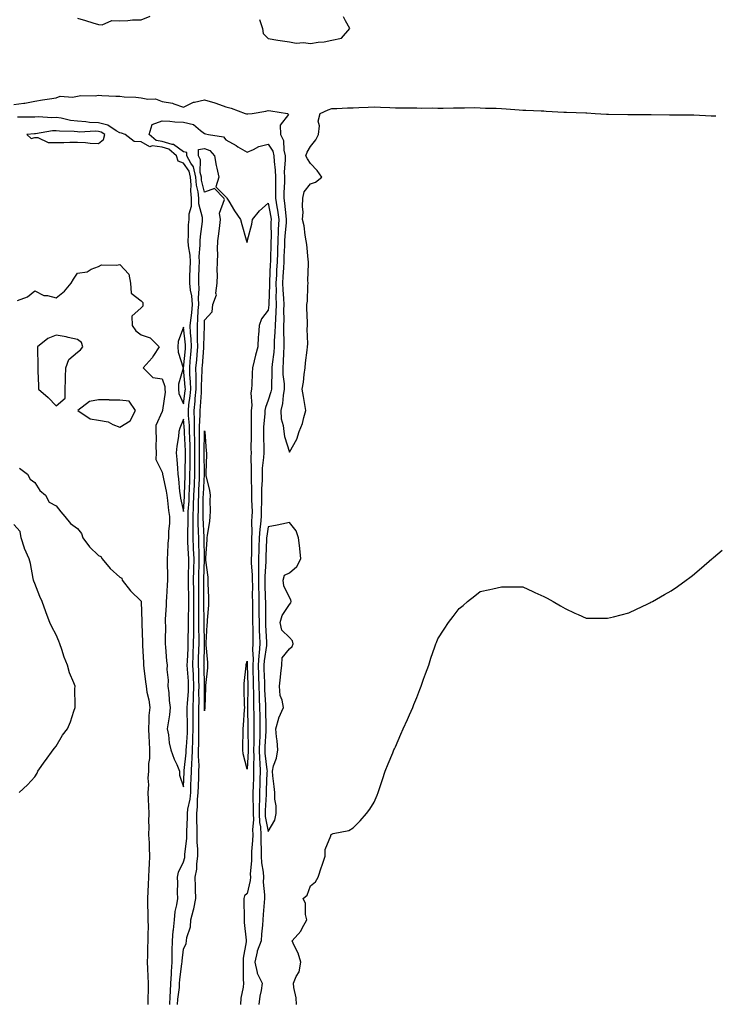
# Model space of a CAD drawing. Units: inches. Extents: x 1000163 to 1002803, y 7350698 to 7353338.
# Drawn here: x 1001491 to 1001819, y 7351332 to 7351796 of the extents above; entities that cross this region are included whole.
import ezdxf

# ---------------------------------------------------------------- set-up
doc = ezdxf.new("R2010")
doc.units = ezdxf.units.IN
doc.header["$MEASUREMENT"] = 0
doc.layers.add('Contour_10007350', color=7, linetype='Continuous', true_color=0x0742a4)

msp = doc.modelspace()

# ---------------------------------------------------------------- linework, layer by layer
at = {"layer": 'Contour_10007350'}
for points in [[(1001518.05, 7351796.79, 3274), (1001521.85, 7351795.72, 3274), (1001525.34, 7351794.63, 3274), (1001528.05, 7351793.83, 3274), (1001529.78, 7351793.65, 3274), (1001534.25, 7351795.72, 3274), (1001538.05, 7351795.59, 3274), (1001541.79, 7351795.66, 3274), (1001543.97, 7351796, 3274), (1001548.05, 7351796.05, 3274), (1001552.31, 7351797.66, 3274)], [(1001603.88, 7351796.09, 3274), (1001605.34, 7351791.92, 3274), (1001605.69, 7351789.56, 3274), (1001608.05, 7351787.26, 3274), (1001612.5, 7351786.37, 3274), (1001613.67, 7351786.3, 3274), (1001618.05, 7351785.61, 3274), (1001621.21, 7351785.08, 3274), (1001624.72, 7351785.25, 3274), (1001628.05, 7351784.87, 3274), (1001631.58, 7351785.44, 3274), (1001634.35, 7351785.63, 3274), (1001638.05, 7351786.39, 3274), (1001642.64, 7351787.33, 3274), (1001646.53, 7351791.92, 3274), (1001644.42, 7351795.56, 3274), (1001643.6, 7351797.47, 3274)], [(1001488.05, 7351756.03, 3273), (1001492.84, 7351756.71, 3273), (1001493.26, 7351756.71, 3273), (1001498.05, 7351757.69, 3273), (1001501.59, 7351758.37, 3273), (1001504.85, 7351758.72, 3273), (1001508.05, 7351759.25, 3273), (1001509.92, 7351760.04, 3273), (1001515.68, 7351759.55, 3273), (1001518.05, 7351760.02, 3273), (1001519.63, 7351760.34, 3273), (1001526.36, 7351760.23, 3273), (1001528.05, 7351760.47, 3273), (1001529.56, 7351760.4, 3273), (1001536.17, 7351760.04, 3273), (1001538.05, 7351759.96, 3273), (1001540.18, 7351759.79, 3273), (1001545.65, 7351759.52, 3273), (1001548.05, 7351759.32, 3273), (1001551.31, 7351758.66, 3273), (1001554.87, 7351758.74, 3273), (1001558.05, 7351757.58, 3273), (1001562.9, 7351756.77, 3273), (1001563.57, 7351756.4, 3273), (1001568.05, 7351754.9, 3273), (1001572.8, 7351757.18, 3273), (1001573.31, 7351757.18, 3273), (1001578.05, 7351758.36, 3273), (1001582.94, 7351756.82, 3273), (1001583.28, 7351756.69, 3273), (1001588.05, 7351755.04, 3273), (1001590.58, 7351754.45, 3273), (1001597.16, 7351751.92, 3273), (1001597.84, 7351751.7, 3273), (1001598.05, 7351751.61, 3273), (1001598.34, 7351751.63, 3273), (1001600.51, 7351751.92, 3273), (1001606.99, 7351752.99, 3273), (1001608.05, 7351753.22, 3273), (1001609.25, 7351753.12, 3273), (1001617.15, 7351751.92, 3273), (1001617.59, 7351751.46, 3273), (1001613.65, 7351746.33, 3273), (1001613.91, 7351741.92, 3273), (1001615.24, 7351739.11, 3273), (1001615.33, 7351734.64, 3273), (1001616.01, 7351731.92, 3273), (1001616.08, 7351729.94, 3273), (1001615.61, 7351724.36, 3273), (1001615.68, 7351721.92, 3273), (1001615.66, 7351719.53, 3273), (1001615.4, 7351714.56, 3273), (1001615.38, 7351711.92, 3273), (1001615.73, 7351709.6, 3273), (1001616.34, 7351703.62, 3273), (1001616.58, 7351701.92, 3273), (1001616.5, 7351700.36, 3273), (1001615.82, 7351694.14, 3273), (1001615.73, 7351691.92, 3273), (1001615.66, 7351689.53, 3273), (1001615.48, 7351684.48, 3273), (1001615.41, 7351681.92, 3273), (1001615.26, 7351679.12, 3273), (1001614.96, 7351675.01, 3273), (1001614.79, 7351671.92, 3273), (1001614.88, 7351668.74, 3273), (1001615.26, 7351664.71, 3273), (1001615.34, 7351661.92, 3273), (1001615.25, 7351659.12, 3273), (1001615.35, 7351654.62, 3273), (1001615.25, 7351651.92, 3273), (1001615.21, 7351649.08, 3273), (1001615.48, 7351644.49, 3273), (1001615.43, 7351641.92, 3273), (1001615.23, 7351639.1, 3273), (1001615.15, 7351634.82, 3273), (1001614.92, 7351631.92, 3273), (1001615.01, 7351628.89, 3273), (1001615.5, 7351624.47, 3273), (1001615.59, 7351621.92, 3273), (1001615.03, 7351618.9, 3273), (1001614.72, 7351615.26, 3273), (1001613.93, 7351611.92, 3273), (1001614.16, 7351608.03, 3273), (1001615.1, 7351604.87, 3273), (1001615.37, 7351601.92, 3273), (1001615.76, 7351599.62, 3273), (1001618.05, 7351592.26, 3273), (1001621.55, 7351598.42, 3273), (1001622.64, 7351601.92, 3273), (1001624.26, 7351605.71, 3273), (1001624.76, 7351608.63, 3273), (1001625.74, 7351611.92, 3273), (1001625.25, 7351614.72, 3273), (1001624.63, 7351618.5, 3273), (1001624.03, 7351621.92, 3273), (1001624.67, 7351625.3, 3273), (1001624.96, 7351628.83, 3273), (1001625.45, 7351631.92, 3273), (1001625.57, 7351634.4, 3273), (1001626.48, 7351640.35, 3273), (1001626.57, 7351641.92, 3273), (1001626.68, 7351643.29, 3273), (1001626.41, 7351650.28, 3273), (1001626.52, 7351651.92, 3273), (1001626.54, 7351653.43, 3273), (1001626.25, 7351660.13, 3273), (1001626.28, 7351661.92, 3273), (1001626.54, 7351663.43, 3273), (1001626.69, 7351670.57, 3273), (1001626.88, 7351671.92, 3273), (1001626.78, 7351673.19, 3273), (1001627.09, 7351680.96, 3273), (1001627, 7351681.92, 3273), (1001626.87, 7351683.1, 3273), (1001626.2, 7351690.07, 3273), (1001626, 7351691.92, 3273), (1001625.45, 7351694.52, 3273), (1001625.07, 7351698.94, 3273), (1001624.2, 7351701.92, 3273), (1001624.55, 7351705.41, 3273), (1001624.13, 7351708.01, 3273), (1001624.38, 7351711.92, 3273), (1001625.02, 7351714.94, 3273), (1001628.05, 7351718.68, 3273), (1001630.4, 7351719.56, 3273), (1001633.37, 7351721.92, 3273), (1001631.17, 7351725.04, 3273), (1001628.05, 7351728.29, 3273), (1001626.57, 7351730.43, 3273), (1001625.85, 7351731.92, 3273), (1001626.33, 7351733.64, 3273), (1001628.05, 7351736.27, 3273), (1001630.51, 7351739.46, 3273), (1001631.78, 7351741.92, 3273), (1001632.21, 7351746.08, 3273), (1001631.65, 7351748.31, 3273), (1001632.51, 7351751.92, 3273), (1001636.36, 7351753.61, 3273), (1001638.05, 7351754.17, 3273), (1001640.34, 7351754.21, 3273), (1001645.46, 7351754.51, 3273), (1001648.05, 7351754.55, 3273), (1001650.84, 7351754.71, 3273), (1001655.14, 7351754.83, 3273), (1001658.05, 7351755, 3273), (1001661.05, 7351754.92, 3273), (1001665.35, 7351754.61, 3273), (1001668.05, 7351754.53, 3273), (1001670.65, 7351754.52, 3273), (1001675.48, 7351754.49, 3273), (1001678.05, 7351754.48, 3273), (1001680.49, 7351754.36, 3273), (1001685.44, 7351754.52, 3273), (1001688.05, 7351754.41, 3273), (1001690.54, 7351754.41, 3273), (1001695.45, 7351754.52, 3273), (1001698.05, 7351754.52, 3273), (1001700.61, 7351754.48, 3273), (1001705.34, 7351754.64, 3273), (1001708.05, 7351754.6, 3273), (1001710.58, 7351754.45, 3273), (1001715.55, 7351754.42, 3273), (1001718.05, 7351754.29, 3273), (1001720.23, 7351754.09, 3273), (1001726.36, 7351753.61, 3273), (1001728.05, 7351753.47, 3273), (1001729.51, 7351753.37, 3273), (1001736.83, 7351753.14, 3273), (1001738.05, 7351753.06, 3273), (1001739.16, 7351753.03, 3273), (1001747.43, 7351752.54, 3273), (1001748.05, 7351752.52, 3273), (1001748.63, 7351752.5, 3273), (1001757.82, 7351752.16, 3273), (1001758.05, 7351752.15, 3273), (1001758.27, 7351752.14, 3273), (1001762.14, 7351751.92, 3273), (1001767.63, 7351751.5, 3273), (1001768.05, 7351751.47, 3273), (1001768.5, 7351751.47, 3273), (1001777.55, 7351751.43, 3273), (1001778.05, 7351751.42, 3273), (1001778.54, 7351751.43, 3273), (1001787.46, 7351751.33, 3273), (1001788.05, 7351751.33, 3273), (1001788.63, 7351751.34, 3273), (1001797.34, 7351751.21, 3273), (1001798.05, 7351751.22, 3273), (1001798.74, 7351751.23, 3273), (1001807.32, 7351751.19, 3273), (1001808.05, 7351751.2, 3273), (1001808.77, 7351751.2, 3273), (1001816.96, 7351750.83, 3273), (1001818.05, 7351750.83, 3273), (1001819.15, 7351750.81, 3273)], [(1001489.87, 7351663.74, 3273), (1001494.57, 7351665.4, 3273), (1001498.05, 7351668.21, 3273), (1001502.21, 7351666.08, 3273), (1001503.91, 7351666.07, 3273), (1001508.05, 7351664.99, 3273), (1001511.93, 7351668.05, 3273), (1001515.19, 7351671.92, 3273), (1001516.15, 7351673.82, 3273), (1001518.05, 7351676.6, 3273), (1001522.72, 7351677.25, 3273), (1001524.59, 7351678.47, 3273), (1001528.05, 7351679.72, 3273), (1001529.44, 7351680.53, 3273), (1001536.46, 7351680.33, 3273), (1001538.05, 7351680.74, 3273), (1001542.27, 7351676.14, 3273), (1001543.13, 7351671.92, 3273), (1001543.36, 7351667.23, 3273), (1001548.05, 7351663.51, 3273), (1001548.85, 7351662.73, 3273), (1001548.9, 7351661.92, 3273), (1001548.87, 7351661.1, 3273), (1001548.05, 7351660.35, 3273), (1001543.69, 7351656.27, 3273), (1001543.82, 7351651.92, 3273), (1001545.55, 7351649.42, 3273), (1001548.05, 7351647.59, 3273), (1001552.32, 7351646.18, 3273), (1001556.56, 7351641.92, 3273), (1001554, 7351637.86, 3273), (1001553.31, 7351636.66, 3273), (1001549.06, 7351631.92, 3273), (1001553.56, 7351627.43, 3273), (1001558.05, 7351626.81, 3273), (1001559.28, 7351623.15, 3273), (1001559.3, 7351621.92, 3273), (1001559.45, 7351620.52, 3273), (1001558.12, 7351611.99, 3273), (1001558.13, 7351611.92, 3273), (1001558.11, 7351611.86, 3273), (1001558.05, 7351611.39, 3273), (1001555.11, 7351604.86, 3273), (1001554.99, 7351601.92, 3273), (1001555.21, 7351599.08, 3273), (1001555.02, 7351594.94, 3273), (1001555.22, 7351591.92, 3273), (1001555, 7351588.87, 3273), (1001558.05, 7351582.78, 3273), (1001558.14, 7351582.01, 3273), (1001558.15, 7351581.92, 3273), (1001558.17, 7351581.81, 3273), (1001559.94, 7351573.81, 3273), (1001560.2, 7351571.92, 3273), (1001560.56, 7351569.41, 3273), (1001560.95, 7351564.82, 3273), (1001561.42, 7351561.92, 3273), (1001561.41, 7351558.56, 3273), (1001561.09, 7351554.95, 3273), (1001561.08, 7351551.92, 3273), (1001560.76, 7351549.21, 3273), (1001560.6, 7351544.47, 3273), (1001560.34, 7351541.92, 3273), (1001560.4, 7351539.56, 3273), (1001560.54, 7351534.41, 3273), (1001560.61, 7351531.92, 3273), (1001560.44, 7351529.53, 3273), (1001560.02, 7351523.89, 3273), (1001559.89, 7351521.92, 3273), (1001559.9, 7351520.07, 3273), (1001559.51, 7351513.38, 3273), (1001559.52, 7351511.92, 3273), (1001559.56, 7351510.4, 3273), (1001559.4, 7351503.27, 3273), (1001559.45, 7351501.92, 3273), (1001559.65, 7351500.32, 3273), (1001560.06, 7351493.93, 3273), (1001560.36, 7351491.92, 3273), (1001560.2, 7351489.77, 3273), (1001560.87, 7351484.74, 3273), (1001560.73, 7351481.92, 3273), (1001561.16, 7351478.81, 3273), (1001561.27, 7351475.15, 3273), (1001561.85, 7351471.92, 3273), (1001561.46, 7351468.52, 3273), (1001560.81, 7351464.69, 3273), (1001560.46, 7351461.92, 3273), (1001561.01, 7351458.96, 3273), (1001561.39, 7351455.26, 3273), (1001562.14, 7351451.92, 3273), (1001563.64, 7351447.5, 3273), (1001564.88, 7351445.1, 3273), (1001566.27, 7351441.92, 3273), (1001566.16, 7351440.03, 3273), (1001568.05, 7351434.51, 3273), (1001568.4, 7351441.56, 3273), (1001568.42, 7351441.92, 3273), (1001568.43, 7351442.3, 3273), (1001569.37, 7351450.61, 3273), (1001569.4, 7351451.92, 3273), (1001569.45, 7351453.32, 3273), (1001569.94, 7351460.03, 3273), (1001570.01, 7351461.92, 3273), (1001569.98, 7351463.85, 3273), (1001569.86, 7351470.11, 3273), (1001569.84, 7351471.92, 3273), (1001569.92, 7351473.78, 3273), (1001570.41, 7351479.55, 3273), (1001570.51, 7351481.92, 3273), (1001570.39, 7351484.27, 3273), (1001569.97, 7351490, 3273), (1001569.88, 7351491.92, 3273), (1001569.94, 7351493.82, 3273), (1001570.27, 7351499.7, 3273), (1001570.34, 7351501.92, 3273), (1001570.35, 7351504.23, 3273), (1001570.47, 7351509.49, 3273), (1001570.49, 7351511.92, 3273), (1001570.49, 7351514.36, 3273), (1001570.6, 7351519.37, 3273), (1001570.61, 7351521.92, 3273), (1001570.59, 7351524.46, 3273), (1001570.48, 7351529.49, 3273), (1001570.46, 7351531.92, 3273), (1001570.5, 7351534.37, 3273), (1001570.55, 7351539.42, 3273), (1001570.59, 7351541.92, 3273), (1001570.51, 7351544.38, 3273), (1001570.21, 7351549.76, 3273), (1001570.13, 7351551.92, 3273), (1001570.11, 7351553.99, 3273), (1001570.27, 7351559.7, 3273), (1001570.25, 7351561.92, 3273), (1001570.34, 7351564.21, 3273), (1001570.72, 7351569.25, 3273), (1001570.81, 7351571.92, 3273), (1001570.92, 7351574.79, 3273), (1001571.03, 7351578.95, 3273), (1001571.14, 7351581.92, 3273), (1001571.16, 7351585.03, 3273), (1001571.22, 7351588.75, 3273), (1001571.24, 7351591.92, 3273), (1001571.19, 7351595.06, 3273), (1001571.01, 7351598.96, 3273), (1001570.96, 7351601.92, 3273), (1001570.91, 7351604.78, 3273), (1001570.42, 7351609.54, 3273), (1001570.37, 7351611.92, 3273), (1001570.65, 7351614.51, 3273), (1001571.23, 7351618.74, 3273), (1001571.53, 7351621.92, 3273), (1001571.45, 7351625.32, 3273), (1001571.1, 7351628.87, 3273), (1001571.02, 7351631.92, 3273), (1001571.29, 7351635.16, 3273), (1001571.61, 7351638.35, 3273), (1001571.91, 7351641.92, 3273), (1001571.77, 7351645.64, 3273), (1001571.44, 7351648.53, 3273), (1001571.29, 7351651.92, 3273), (1001571.64, 7351655.51, 3273), (1001572.01, 7351657.97, 3273), (1001572.35, 7351661.92, 3273), (1001572.05, 7351665.93, 3273), (1001571.35, 7351668.62, 3273), (1001571.02, 7351671.92, 3273), (1001571.14, 7351675, 3273), (1001571.3, 7351678.67, 3273), (1001571.43, 7351681.92, 3273), (1001571.28, 7351685.15, 3273), (1001570.42, 7351689.55, 3273), (1001570.28, 7351691.92, 3273), (1001570.45, 7351694.32, 3273), (1001570.52, 7351699.45, 3273), (1001570.73, 7351701.92, 3273), (1001570.76, 7351704.63, 3273), (1001571.8, 7351708.17, 3273), (1001571.83, 7351711.92, 3273), (1001571.47, 7351715.34, 3273), (1001571.69, 7351718.28, 3273), (1001571.42, 7351721.92, 3273), (1001570.76, 7351724.62, 3273), (1001568.05, 7351728.45, 3273), (1001565.5, 7351729.37, 3273), (1001564.77, 7351731.92, 3273), (1001561.12, 7351734.98, 3273), (1001558.05, 7351735.95, 3273), (1001553.39, 7351736.58, 3273), (1001552.25, 7351736.12, 3273), (1001548.05, 7351738.56, 3273), (1001544.81, 7351738.68, 3273), (1001540.62, 7351741.92, 3273), (1001538.8, 7351742.67, 3273), (1001538.05, 7351742.75, 3273), (1001536.32, 7351743.64, 3273), (1001532.45, 7351746.32, 3273), (1001528.05, 7351747.41, 3273), (1001523.78, 7351747.65, 3273), (1001522.01, 7351747.96, 3273), (1001518.05, 7351748.25, 3273), (1001514.75, 7351748.62, 3273), (1001510.33, 7351749.64, 3273), (1001508.05, 7351749.96, 3273), (1001505.99, 7351749.86, 3273), (1001499.66, 7351750.31, 3273), (1001498.05, 7351750.21, 3273), (1001496.27, 7351750.14, 3273), (1001489.86, 7351750.11, 3273)], [(1001561.61, 7351331.92, 3272), (1001561.87, 7351335.73, 3272), (1001561.9, 7351338.07, 3272), (1001562.19, 7351341.92, 3272), (1001562.44, 7351346.31, 3272), (1001562.43, 7351347.53, 3272), (1001562.73, 7351351.92, 3272), (1001562.81, 7351356.68, 3272), (1001562.77, 7351357.21, 3272), (1001562.85, 7351361.92, 3272), (1001563.26, 7351366.71, 3272), (1001563.34, 7351367.21, 3272), (1001563.79, 7351371.92, 3272), (1001564.22, 7351375.75, 3272), (1001564.97, 7351378.85, 3272), (1001565.41, 7351381.92, 3272), (1001565.29, 7351384.68, 3272), (1001565.35, 7351389.22, 3272), (1001565.22, 7351391.92, 3272), (1001565.68, 7351394.3, 3272), (1001568.05, 7351399.13, 3272), (1001568.67, 7351401.3, 3272), (1001568.75, 7351401.92, 3272), (1001568.76, 7351402.63, 3272), (1001569.65, 7351410.31, 3272), (1001569.67, 7351411.92, 3272), (1001569.66, 7351413.53, 3272), (1001569.95, 7351420.01, 3272), (1001569.94, 7351421.92, 3272), (1001570.19, 7351424.06, 3272), (1001571.19, 7351428.78, 3272), (1001571.49, 7351431.92, 3272), (1001571.61, 7351435.48, 3272), (1001571.75, 7351438.22, 3272), (1001571.88, 7351441.92, 3272), (1001572, 7351445.86, 3272), (1001572.21, 7351447.76, 3272), (1001572.31, 7351451.92, 3272), (1001572.46, 7351456.34, 3272), (1001572.55, 7351457.42, 3272), (1001572.7, 7351461.92, 3272), (1001572.64, 7351466.51, 3272), (1001572.63, 7351467.34, 3272), (1001572.57, 7351471.92, 3272), (1001572.77, 7351476.64, 3272), (1001572.82, 7351477.15, 3272), (1001573, 7351481.92, 3272), (1001572.78, 7351486.64, 3272), (1001572.73, 7351487.24, 3272), (1001572.49, 7351491.92, 3272), (1001572.67, 7351496.54, 3272), (1001572.71, 7351497.26, 3272), (1001572.88, 7351501.92, 3272), (1001572.9, 7351506.77, 3272), (1001572.91, 7351507.06, 3272), (1001572.93, 7351511.92, 3272), (1001572.94, 7351516.81, 3272), (1001572.94, 7351517.02, 3272), (1001572.96, 7351521.92, 3272), (1001572.92, 7351526.79, 3272), (1001572.91, 7351527.05, 3272), (1001572.87, 7351531.92, 3272), (1001572.96, 7351536.83, 3272), (1001572.96, 7351537.01, 3272), (1001573.05, 7351541.92, 3272), (1001572.88, 7351546.75, 3272), (1001572.86, 7351547.11, 3272), (1001572.69, 7351551.92, 3272), (1001572.65, 7351556.52, 3272), (1001572.67, 7351557.3, 3272), (1001572.63, 7351561.92, 3272), (1001572.83, 7351566.69, 3272), (1001572.85, 7351567.12, 3272), (1001573.03, 7351571.92, 3272), (1001573.21, 7351576.76, 3272), (1001573.23, 7351577.1, 3272), (1001573.41, 7351581.92, 3272), (1001573.43, 7351586.53, 3272), (1001573.43, 7351587.3, 3272), (1001573.45, 7351591.92, 3272), (1001573.38, 7351596.59, 3272), (1001573.39, 7351597.26, 3272), (1001573.31, 7351601.92, 3272), (1001573.23, 7351606.74, 3272), (1001573.26, 7351607.12, 3272), (1001573.15, 7351611.92, 3272), (1001573.61, 7351616.36, 3272), (1001573.67, 7351617.55, 3272), (1001574.09, 7351621.92, 3272), (1001573.99, 7351625.98, 3272), (1001574.09, 7351627.96, 3272), (1001573.98, 7351631.92, 3272), (1001574.3, 7351635.67, 3272), (1001574.48, 7351638.35, 3272), (1001574.78, 7351641.92, 3272), (1001574.65, 7351645.32, 3272), (1001574.77, 7351648.64, 3272), (1001574.62, 7351651.92, 3272), (1001574.92, 7351655.04, 3272), (1001575.07, 7351658.94, 3272), (1001575.33, 7351661.92, 3272), (1001575.12, 7351664.85, 3272), (1001575.54, 7351669.41, 3272), (1001575.29, 7351671.92, 3272), (1001575.38, 7351674.58, 3272), (1001575.53, 7351679.4, 3272), (1001575.63, 7351681.92, 3272), (1001575.51, 7351684.46, 3272), (1001576.01, 7351689.88, 3272), (1001575.88, 7351691.92, 3272), (1001576.03, 7351693.94, 3272), (1001577.02, 7351700.89, 3272), (1001577.11, 7351701.92, 3272), (1001577.12, 7351702.85, 3272), (1001575.34, 7351709.21, 3272), (1001575.36, 7351711.92, 3272), (1001575.04, 7351714.93, 3272), (1001574.24, 7351718.11, 3272), (1001573.96, 7351721.92, 3272), (1001572.79, 7351726.66, 3272), (1001571.54, 7351728.43, 3272), (1001569.67, 7351731.92, 3272), (1001569.65, 7351733.52, 3272), (1001568.05, 7351733.82, 3272), (1001563.37, 7351737.24, 3272), (1001562.7, 7351737.27, 3272), (1001558.05, 7351738.73, 3272), (1001555.25, 7351739.11, 3272), (1001551.91, 7351741.92, 3272), (1001553.3, 7351746.67, 3272), (1001558.05, 7351748.48, 3272), (1001561.69, 7351748.28, 3272), (1001564.06, 7351747.92, 3272), (1001568.05, 7351747.75, 3272), (1001572.87, 7351746.74, 3272), (1001576.13, 7351743.84, 3272), (1001578.05, 7351742.4, 3272), (1001578.41, 7351742.28, 3272), (1001579.88, 7351741.92, 3272), (1001586.96, 7351740.83, 3272), (1001588.05, 7351739.52, 3272), (1001592.86, 7351736.74, 3272), (1001593.74, 7351736.22, 3272), (1001598.05, 7351733.7, 3272), (1001601.04, 7351734.91, 3272), (1001603.61, 7351736.36, 3272), (1001608.05, 7351737.39, 3272), (1001610.18, 7351734.05, 3272), (1001610.71, 7351731.92, 3272), (1001610.79, 7351729.17, 3272), (1001611.35, 7351725.22, 3272), (1001611.44, 7351721.92, 3272), (1001611.41, 7351718.56, 3272), (1001611.53, 7351715.4, 3272), (1001611.5, 7351711.92, 3272), (1001612.09, 7351707.88, 3272), (1001612.39, 7351706.25, 3272), (1001612.97, 7351701.92, 3272), (1001612.73, 7351697.24, 3272), (1001612.73, 7351696.6, 3272), (1001612.51, 7351691.92, 3272), (1001612.4, 7351687.58, 3272), (1001612.37, 7351686.23, 3272), (1001612.25, 7351681.92, 3272), (1001612.01, 7351677.96, 3272), (1001611.92, 7351675.79, 3272), (1001611.7, 7351671.92, 3272), (1001611.8, 7351668.17, 3272), (1001611.7, 7351665.57, 3272), (1001611.82, 7351661.92, 3272), (1001611.69, 7351658.28, 3272), (1001611.41, 7351655.28, 3272), (1001611.28, 7351651.92, 3272), (1001611.23, 7351648.74, 3272), (1001610.87, 7351644.74, 3272), (1001610.82, 7351641.92, 3272), (1001610.64, 7351639.33, 3272), (1001609.89, 7351633.76, 3272), (1001609.74, 7351631.92, 3272), (1001609.8, 7351630.17, 3272), (1001609.51, 7351623.37, 3272), (1001609.55, 7351621.92, 3272), (1001609.32, 7351620.65, 3272), (1001608.05, 7351616.78, 3272), (1001606.69, 7351613.28, 3272), (1001606.52, 7351611.92, 3272), (1001606.45, 7351610.32, 3272), (1001605.85, 7351604.12, 3272), (1001605.76, 7351601.92, 3272), (1001605.78, 7351599.66, 3272), (1001605.92, 7351594.05, 3272), (1001605.94, 7351591.92, 3272), (1001605.84, 7351589.71, 3272), (1001605.26, 7351584.71, 3272), (1001605.15, 7351581.92, 3272), (1001605.13, 7351579, 3272), (1001604.92, 7351575.04, 3272), (1001604.91, 7351571.92, 3272), (1001604.89, 7351568.76, 3272), (1001604.67, 7351565.3, 3272), (1001604.64, 7351561.92, 3272), (1001604.37, 7351558.24, 3272), (1001604.01, 7351555.96, 3272), (1001603.76, 7351551.92, 3272), (1001603.65, 7351547.52, 3272), (1001603.61, 7351546.37, 3272), (1001603.5, 7351541.92, 3272), (1001603.51, 7351537.38, 3272), (1001603.45, 7351536.52, 3272), (1001603.46, 7351531.92, 3272), (1001603.53, 7351527.4, 3272), (1001603.56, 7351526.41, 3272), (1001603.64, 7351521.92, 3272), (1001603.67, 7351517.55, 3272), (1001603.68, 7351516.28, 3272), (1001603.73, 7351511.92, 3272), (1001603.84, 7351507.71, 3272), (1001603.93, 7351506.04, 3272), (1001604.05, 7351501.92, 3272), (1001603.79, 7351497.66, 3272), (1001603.59, 7351496.38, 3272), (1001603.36, 7351491.92, 3272), (1001603.49, 7351487.36, 3272), (1001603.52, 7351486.45, 3272), (1001603.65, 7351481.92, 3272), (1001603.75, 7351477.63, 3272), (1001603.84, 7351476.12, 3272), (1001603.96, 7351471.92, 3272), (1001604.03, 7351467.9, 3272), (1001604.07, 7351465.91, 3272), (1001604.13, 7351461.92, 3272), (1001604.02, 7351457.89, 3272), (1001603.9, 7351456.07, 3272), (1001603.79, 7351451.92, 3272), (1001603.92, 7351447.79, 3272), (1001604.16, 7351445.8, 3272), (1001604.31, 7351441.92, 3272), (1001604.16, 7351438.04, 3272), (1001604.08, 7351435.89, 3272), (1001603.93, 7351431.92, 3272), (1001603.88, 7351427.75, 3272), (1001603.78, 7351426.19, 3272), (1001603.73, 7351421.92, 3272), (1001603.92, 7351417.79, 3272), (1001604.36, 7351415.61, 3272), (1001604.58, 7351411.92, 3272), (1001604.53, 7351408.4, 3272), (1001604.76, 7351405.21, 3272), (1001604.7, 7351401.92, 3272), (1001604.84, 7351398.71, 3272), (1001605.71, 7351394.26, 3272), (1001605.84, 7351391.92, 3272), (1001605.71, 7351389.57, 3272), (1001606.36, 7351383.6, 3272), (1001606.22, 7351381.92, 3272), (1001606.14, 7351380.01, 3272), (1001605.63, 7351374.34, 3272), (1001605.53, 7351371.92, 3272), (1001605.4, 7351369.28, 3272), (1001604.87, 7351365.1, 3272), (1001604.74, 7351361.92, 3272), (1001602.84, 7351357.13, 3272), (1001602.83, 7351356.69, 3272), (1001601.68, 7351351.92, 3272), (1001602.86, 7351347.1, 3272), (1001602.86, 7351346.74, 3272), (1001605.19, 7351341.92, 3272), (1001604.64, 7351338.51, 3272), (1001604.14, 7351335.83, 3272), (1001603.55, 7351331.92, 3272)], [(1001565.29, 7351331.92, 3271), (1001565.46, 7351334.51, 3271), (1001566.14, 7351340.01, 3271), (1001566.28, 7351341.92, 3271), (1001566.38, 7351343.59, 3271), (1001567.35, 7351351.22, 3271), (1001567.4, 7351351.92, 3271), (1001567.41, 7351352.56, 3271), (1001568.05, 7351358.09, 3271), (1001569.29, 7351360.68, 3271), (1001569.46, 7351361.92, 3271), (1001569.67, 7351363.54, 3271), (1001571.35, 7351368.62, 3271), (1001571.62, 7351371.92, 3271), (1001572.77, 7351376.63, 3271), (1001572.89, 7351377.07, 3271), (1001573.89, 7351381.92, 3271), (1001573.81, 7351386.16, 3271), (1001573.74, 7351387.61, 3271), (1001573.67, 7351391.92, 3271), (1001574.32, 7351395.66, 3271), (1001574.34, 7351398.2, 3271), (1001574.82, 7351401.92, 3271), (1001574.87, 7351405.11, 3271), (1001574.57, 7351408.44, 3271), (1001574.61, 7351411.92, 3271), (1001574.58, 7351415.38, 3271), (1001574.42, 7351418.28, 3271), (1001574.39, 7351421.92, 3271), (1001574.77, 7351425.2, 3271), (1001574.75, 7351428.61, 3271), (1001575.05, 7351431.92, 3271), (1001575.16, 7351434.82, 3271), (1001575.25, 7351439.11, 3271), (1001575.34, 7351441.92, 3271), (1001575.41, 7351444.55, 3271), (1001575.14, 7351449.01, 3271), (1001575.21, 7351451.92, 3271), (1001575.32, 7351454.66, 3271), (1001575.3, 7351459.17, 3271), (1001575.39, 7351461.92, 3271), (1001575.35, 7351464.61, 3271), (1001575.34, 7351469.21, 3271), (1001575.31, 7351471.92, 3271), (1001575.41, 7351474.55, 3271), (1001575.38, 7351479.25, 3271), (1001575.48, 7351481.92, 3271), (1001575.35, 7351484.61, 3271), (1001575.26, 7351489.13, 3271), (1001575.12, 7351491.92, 3271), (1001575.23, 7351494.74, 3271), (1001575.32, 7351499.18, 3271), (1001575.41, 7351501.92, 3271), (1001575.42, 7351504.55, 3271), (1001575.36, 7351509.23, 3271), (1001575.37, 7351511.92, 3271), (1001575.38, 7351514.59, 3271), (1001575.31, 7351519.18, 3271), (1001575.32, 7351521.92, 3271), (1001575.29, 7351524.68, 3271), (1001575.32, 7351529.19, 3271), (1001575.3, 7351531.92, 3271), (1001575.34, 7351534.63, 3271), (1001575.46, 7351539.33, 3271), (1001575.5, 7351541.92, 3271), (1001575.41, 7351544.56, 3271), (1001575.34, 7351549.22, 3271), (1001575.26, 7351551.92, 3271), (1001575.23, 7351554.74, 3271), (1001575.04, 7351558.91, 3271), (1001575.02, 7351561.92, 3271), (1001575.13, 7351564.84, 3271), (1001575.14, 7351569.01, 3271), (1001575.25, 7351571.92, 3271), (1001575.34, 7351574.63, 3271), (1001575.59, 7351579.46, 3271), (1001575.68, 7351581.92, 3271), (1001575.7, 7351584.28, 3271), (1001575.66, 7351589.53, 3271), (1001575.67, 7351591.92, 3271), (1001575.64, 7351594.34, 3271), (1001575.71, 7351599.58, 3271), (1001575.67, 7351601.92, 3271), (1001575.63, 7351604.34, 3271), (1001575.97, 7351609.84, 3271), (1001575.92, 7351611.92, 3271), (1001576.13, 7351613.85, 3271), (1001576.5, 7351620.37, 3271), (1001576.64, 7351621.92, 3271), (1001576.61, 7351623.36, 3271), (1001576.97, 7351630.84, 3271), (1001576.94, 7351631.92, 3271), (1001577.02, 7351632.95, 3271), (1001577.6, 7351641.47, 3271), (1001577.64, 7351641.92, 3271), (1001577.62, 7351642.35, 3271), (1001577.96, 7351651.83, 3271), (1001577.95, 7351651.92, 3271), (1001577.96, 7351652.01, 3271), (1001578.05, 7351654.39, 3271), (1001581.53, 7351658.44, 3271), (1001581.99, 7351661.92, 3271), (1001583.61, 7351666.37, 3271), (1001583.37, 7351667.24, 3271), (1001584.01, 7351671.92, 3271), (1001584.12, 7351675.85, 3271), (1001584, 7351677.87, 3271), (1001584.09, 7351681.92, 3271), (1001584.34, 7351685.64, 3271), (1001584.07, 7351687.93, 3271), (1001584.24, 7351691.92, 3271), (1001584.8, 7351695.17, 3271), (1001585.16, 7351699.03, 3271), (1001585.6, 7351701.92, 3271), (1001585.13, 7351704.84, 3271), (1001587.49, 7351711.36, 3271), (1001587.1, 7351711.92, 3271), (1001582.63, 7351716.5, 3271), (1001578.05, 7351714.73, 3271), (1001576.6, 7351720.47, 3271), (1001576.5, 7351721.92, 3271), (1001575.99, 7351723.98, 3271), (1001576.18, 7351730.05, 3271), (1001575.18, 7351731.92, 3271), (1001575.14, 7351734.83, 3271), (1001578.05, 7351735.41, 3271), (1001580.49, 7351734.37, 3271), (1001582.71, 7351731.92, 3271), (1001583.48, 7351727.35, 3271), (1001583.81, 7351726.16, 3271), (1001584.68, 7351721.92, 3271), (1001583.38, 7351717.25, 3271), (1001588.05, 7351712.66, 3271), (1001588.39, 7351712.27, 3271), (1001588.59, 7351711.92, 3271), (1001589.45, 7351710.53, 3271), (1001592.11, 7351705.98, 3271), (1001594.98, 7351701.92, 3271), (1001595.63, 7351699.5, 3271), (1001597.7, 7351692.27, 3271), (1001597.8, 7351691.92, 3271), (1001597.8, 7351691.67, 3271), (1001598.05, 7351691.04, 3271), (1001598.28, 7351691.69, 3271), (1001598.29, 7351691.92, 3271), (1001598.34, 7351692.22, 3271), (1001600.26, 7351699.72, 3271), (1001600.57, 7351701.92, 3271), (1001603.93, 7351706.04, 3271), (1001608.05, 7351709.57, 3271), (1001609.2, 7351703.07, 3271), (1001609.36, 7351701.92, 3271), (1001609.3, 7351700.67, 3271), (1001609.37, 7351693.23, 3271), (1001609.3, 7351691.92, 3271), (1001609.27, 7351690.7, 3271), (1001609.1, 7351682.97, 3271), (1001609.08, 7351681.92, 3271), (1001609.02, 7351680.95, 3271), (1001608.65, 7351672.52, 3271), (1001608.62, 7351671.92, 3271), (1001608.63, 7351671.34, 3271), (1001608.28, 7351662.15, 3271), (1001608.29, 7351661.92, 3271), (1001608.28, 7351661.69, 3271), (1001608.05, 7351659.25, 3271), (1001604.9, 7351655.08, 3271), (1001603.76, 7351651.92, 3271), (1001603.5, 7351647.37, 3271), (1001603.27, 7351646.7, 3271), (1001603.13, 7351641.92, 3271), (1001602.01, 7351637.96, 3271), (1001601.44, 7351635.31, 3271), (1001600.58, 7351631.92, 3271), (1001600.44, 7351629.53, 3271), (1001600.29, 7351624.16, 3271), (1001600.17, 7351621.92, 3271), (1001599.82, 7351620.15, 3271), (1001600.33, 7351614.19, 3271), (1001600.04, 7351611.92, 3271), (1001599.95, 7351610.01, 3271), (1001600.02, 7351603.89, 3271), (1001599.94, 7351601.92, 3271), (1001599.96, 7351600.01, 3271), (1001599.92, 7351593.8, 3271), (1001599.94, 7351591.92, 3271), (1001599.86, 7351590.11, 3271), (1001600.03, 7351583.9, 3271), (1001599.95, 7351581.92, 3271), (1001599.93, 7351580.03, 3271), (1001600.16, 7351574.03, 3271), (1001600.15, 7351571.92, 3271), (1001600.13, 7351569.84, 3271), (1001600.4, 7351564.28, 3271), (1001600.39, 7351561.92, 3271), (1001600.23, 7351559.74, 3271), (1001600.36, 7351554.23, 3271), (1001600.22, 7351551.92, 3271), (1001600.17, 7351549.8, 3271), (1001600.12, 7351543.99, 3271), (1001600.07, 7351541.92, 3271), (1001600.07, 7351539.9, 3271), (1001600.51, 7351534.39, 3271), (1001600.52, 7351531.92, 3271), (1001600.56, 7351529.41, 3271), (1001600.54, 7351524.41, 3271), (1001600.58, 7351521.92, 3271), (1001600.6, 7351519.37, 3271), (1001600.66, 7351514.53, 3271), (1001600.69, 7351511.92, 3271), (1001600.76, 7351509.21, 3271), (1001600.77, 7351504.64, 3271), (1001600.84, 7351501.92, 3271), (1001600.69, 7351499.29, 3271), (1001600.89, 7351494.76, 3271), (1001600.75, 7351491.92, 3271), (1001600.82, 7351489.15, 3271), (1001600.92, 7351484.79, 3271), (1001601, 7351481.92, 3271), (1001601.08, 7351478.89, 3271), (1001601.05, 7351474.92, 3271), (1001601.14, 7351471.92, 3271), (1001601.18, 7351468.79, 3271), (1001601.25, 7351465.12, 3271), (1001601.3, 7351461.92, 3271), (1001601.21, 7351458.76, 3271), (1001601.24, 7351455.12, 3271), (1001601.17, 7351451.92, 3271), (1001601.26, 7351448.71, 3271), (1001601.04, 7351444.91, 3271), (1001601.16, 7351441.92, 3271), (1001601.04, 7351438.93, 3271), (1001600.91, 7351434.78, 3271), (1001600.8, 7351431.92, 3271), (1001600.77, 7351429.2, 3271), (1001600.95, 7351424.82, 3271), (1001600.91, 7351421.92, 3271), (1001601.05, 7351418.92, 3271), (1001600.58, 7351414.45, 3271), (1001600.74, 7351411.92, 3271), (1001600.7, 7351409.28, 3271), (1001600.16, 7351404.02, 3271), (1001600.12, 7351401.92, 3271), (1001600.21, 7351399.76, 3271), (1001599.57, 7351393.44, 3271), (1001599.66, 7351391.92, 3271), (1001599.57, 7351390.4, 3271), (1001598.05, 7351384.28, 3271), (1001596.89, 7351383.08, 3271), (1001596.6, 7351381.92, 3271), (1001596.59, 7351380.46, 3271), (1001596.69, 7351373.28, 3271), (1001596.69, 7351371.92, 3271), (1001596.77, 7351370.64, 3271), (1001597.64, 7351362.33, 3271), (1001597.67, 7351361.92, 3271), (1001597.64, 7351361.51, 3271), (1001596.24, 7351353.73, 3271), (1001596.15, 7351351.92, 3271), (1001596.22, 7351350.09, 3271), (1001596.28, 7351343.69, 3271), (1001596.35, 7351341.92, 3271), (1001596.19, 7351340.06, 3271), (1001595.11, 7351334.86, 3271), (1001594.92, 7351331.92, 3271)], [(1001490.78, 7351584.65, 3272), (1001494.49, 7351581.92, 3272), (1001495.72, 7351579.59, 3272), (1001498.05, 7351577.98, 3272), (1001500.29, 7351574.16, 3272), (1001502.97, 7351571.92, 3272), (1001504.81, 7351568.68, 3272), (1001508.05, 7351566.91, 3272), (1001510.28, 7351564.15, 3272), (1001512.14, 7351561.92, 3272), (1001514.8, 7351558.67, 3272), (1001518.05, 7351556.22, 3272), (1001520.04, 7351553.91, 3272), (1001520.55, 7351551.92, 3272), (1001523.69, 7351547.56, 3272), (1001528.05, 7351543.58, 3272), (1001529.18, 7351543.05, 3272), (1001529.7, 7351541.92, 3272), (1001533.57, 7351537.44, 3272), (1001538.05, 7351533.41, 3272), (1001538.94, 7351532.8, 3272), (1001539.2, 7351531.92, 3272), (1001543.05, 7351526.92, 3272), (1001548.05, 7351522.04, 3272), (1001548.09, 7351521.96, 3272), (1001548.1, 7351521.92, 3272), (1001548.09, 7351521.88, 3272), (1001548.4, 7351512.27, 3272), (1001548.39, 7351511.92, 3272), (1001548.39, 7351511.57, 3272), (1001548.72, 7351502.59, 3272), (1001548.72, 7351501.92, 3272), (1001548.76, 7351501.2, 3272), (1001549.19, 7351493.06, 3272), (1001549.26, 7351491.92, 3272), (1001549.45, 7351490.52, 3272), (1001550.14, 7351484.01, 3272), (1001550.44, 7351481.92, 3272), (1001550.87, 7351479.1, 3272), (1001551.69, 7351475.56, 3272), (1001552.14, 7351471.92, 3272), (1001551.82, 7351468.15, 3272), (1001551.81, 7351465.68, 3272), (1001551.54, 7351461.92, 3272), (1001551.74, 7351458.23, 3272), (1001551.83, 7351455.7, 3272), (1001552.04, 7351451.92, 3272), (1001552.05, 7351447.92, 3272), (1001551.63, 7351445.5, 3272), (1001551.64, 7351441.92, 3272), (1001551.33, 7351438.64, 3272), (1001551.57, 7351435.43, 3272), (1001551.32, 7351431.92, 3272), (1001551.42, 7351428.55, 3272), (1001551.58, 7351425.44, 3272), (1001551.67, 7351421.92, 3272), (1001551.59, 7351418.39, 3272), (1001551.74, 7351415.61, 3272), (1001551.65, 7351411.92, 3272), (1001551.84, 7351408.14, 3272), (1001551.9, 7351405.77, 3272), (1001552.08, 7351401.92, 3272), (1001551.95, 7351398.02, 3272), (1001551.79, 7351395.66, 3272), (1001551.65, 7351391.92, 3272), (1001551.41, 7351388.56, 3272), (1001551.3, 7351385.17, 3272), (1001551.09, 7351381.92, 3272), (1001551.15, 7351378.82, 3272), (1001551.28, 7351375.15, 3272), (1001551.34, 7351371.92, 3272), (1001551.35, 7351368.62, 3272), (1001551.29, 7351365.16, 3272), (1001551.29, 7351361.92, 3272), (1001551.11, 7351358.86, 3272), (1001551.14, 7351355, 3272), (1001550.97, 7351351.92, 3272), (1001551.07, 7351348.9, 3272), (1001551.33, 7351345.2, 3272), (1001551.44, 7351341.92, 3272), (1001551.41, 7351338.56, 3272), (1001551.23, 7351335.11, 3272), (1001551.2, 7351331.92, 3272)], [(1001490.64, 7351431.92, 3272), (1001494.45, 7351435.52, 3272), (1001498.05, 7351439.22, 3272), (1001499.01, 7351440.96, 3272), (1001499.44, 7351441.92, 3272), (1001502.92, 7351446.79, 3272), (1001503.03, 7351446.94, 3272), (1001506.6, 7351451.92, 3272), (1001507.25, 7351452.72, 3272), (1001508.05, 7351453.65, 3272), (1001511.09, 7351458.88, 3272), (1001513.32, 7351461.92, 3272), (1001514.75, 7351465.22, 3272), (1001516.31, 7351470.18, 3272), (1001516.95, 7351471.92, 3272), (1001517.08, 7351472.89, 3272), (1001516.85, 7351480.71, 3272), (1001516.97, 7351481.92, 3272), (1001516.35, 7351483.61, 3272), (1001514.33, 7351488.2, 3272), (1001513.31, 7351491.92, 3272), (1001511.85, 7351495.71, 3272), (1001510.79, 7351499.18, 3272), (1001509.85, 7351501.92, 3272), (1001509.36, 7351503.23, 3272), (1001508.05, 7351506.16, 3272), (1001506, 7351509.86, 3272), (1001505.13, 7351511.92, 3272), (1001503.4, 7351516.57, 3272), (1001503.21, 7351517.08, 3272), (1001501.38, 7351521.92, 3272), (1001500.35, 7351524.22, 3272), (1001498.05, 7351530.37, 3272), (1001497.58, 7351531.45, 3272), (1001497.43, 7351531.92, 3272), (1001497.23, 7351532.74, 3272), (1001495.89, 7351539.77, 3272), (1001495.29, 7351541.92, 3272), (1001493.17, 7351546.8, 3272), (1001493.09, 7351546.96, 3272), (1001491.49, 7351551.92, 3272), (1001491.07, 7351554.94, 3272), (1001488.05, 7351558.21, 3272)], [(1001621.4, 7351331.92, 3272), (1001621.28, 7351335.15, 3272), (1001620.08, 7351339.89, 3272), (1001619.96, 7351341.92, 3272), (1001621.21, 7351345.08, 3272), (1001622.63, 7351347.34, 3272), (1001623.44, 7351351.92, 3272), (1001622.23, 7351356.1, 3272), (1001620.26, 7351359.71, 3272), (1001619.31, 7351361.92, 3272), (1001623.43, 7351366.54, 3272), (1001624.03, 7351367.89, 3272), (1001626.21, 7351371.92, 3272), (1001625.64, 7351374.33, 3272), (1001625.64, 7351379.51, 3272), (1001624.53, 7351381.92, 3272), (1001626.45, 7351383.52, 3272), (1001628.05, 7351387.87, 3272), (1001630.28, 7351389.7, 3272), (1001631.58, 7351391.92, 3272), (1001633.16, 7351396.81, 3272), (1001633.26, 7351397.13, 3272), (1001634.83, 7351401.92, 3272), (1001634.92, 7351405.05, 3272), (1001637.62, 7351411.49, 3272), (1001637.64, 7351411.92, 3272), (1001637.83, 7351412.14, 3272), (1001638.05, 7351412.28, 3272), (1001638.6, 7351412.46, 3272), (1001645.98, 7351413.99, 3272), (1001648.05, 7351415.14, 3272), (1001651.44, 7351418.53, 3272), (1001654.44, 7351421.92, 3272), (1001655.97, 7351424, 3272), (1001658.05, 7351427.27, 3272), (1001659.4, 7351430.57, 3272), (1001659.92, 7351431.92, 3272), (1001660.82, 7351434.7, 3272), (1001661.91, 7351438.06, 3272), (1001663.25, 7351441.92, 3272), (1001664.54, 7351445.43, 3272), (1001666.73, 7351450.6, 3272), (1001667.26, 7351451.92, 3272), (1001667.53, 7351452.43, 3272), (1001668.05, 7351453.34, 3272), (1001670.61, 7351459.36, 3272), (1001671.69, 7351461.92, 3272), (1001673.67, 7351466.31, 3272), (1001674.64, 7351468.51, 3272), (1001676.17, 7351471.92, 3272), (1001676.7, 7351473.27, 3272), (1001678.05, 7351476.66, 3272), (1001679.59, 7351480.37, 3272), (1001680.19, 7351481.92, 3272), (1001681.34, 7351485.21, 3272), (1001682.2, 7351487.77, 3272), (1001683.71, 7351491.92, 3272), (1001684.79, 7351495.18, 3272), (1001686.67, 7351500.54, 3272), (1001687.13, 7351501.92, 3272), (1001687.39, 7351502.59, 3272), (1001688.05, 7351504.29, 3272), (1001691.06, 7351508.91, 3272), (1001693.05, 7351511.92, 3272), (1001695.21, 7351514.76, 3272), (1001698.05, 7351518.61, 3272), (1001699.92, 7351520.06, 3272), (1001702.03, 7351521.92, 3272), (1001705.45, 7351524.52, 3272), (1001708.05, 7351526.64, 3272), (1001712.48, 7351527.49, 3272), (1001713.97, 7351527.84, 3272), (1001718.05, 7351528.72, 3272), (1001721.23, 7351528.74, 3272), (1001724.92, 7351528.79, 3272), (1001728.05, 7351528.79, 3272), (1001732.78, 7351526.64, 3272), (1001733.8, 7351526.17, 3272), (1001738.05, 7351524.26, 3272), (1001739.58, 7351523.45, 3272), (1001742.46, 7351521.92, 3272), (1001745.92, 7351519.79, 3272), (1001748.05, 7351518.59, 3272), (1001752.57, 7351516.45, 3272), (1001754.27, 7351515.7, 3272), (1001758.05, 7351514.01, 3272), (1001765.96, 7351514.01, 3272), (1001768.05, 7351514.04, 3272), (1001770.85, 7351514.72, 3272), (1001774.41, 7351515.56, 3272), (1001778.05, 7351516.46, 3272), (1001781.75, 7351518.22, 3272), (1001786.72, 7351520.6, 3272), (1001788.05, 7351521.22, 3272), (1001788.49, 7351521.48, 3272), (1001789.22, 7351521.92, 3272), (1001794.88, 7351525.1, 3272), (1001798.05, 7351526.85, 3272), (1001800.99, 7351528.98, 3272), (1001805.12, 7351531.92, 3272), (1001806.84, 7351533.13, 3272), (1001808.05, 7351534.05, 3272), (1001812.3, 7351537.67, 3272), (1001817.28, 7351541.92, 3272), (1001817.7, 7351542.27, 3272), (1001818.05, 7351542.57, 3272), (1001822.14, 7351546.01, 3272)]]:
    msp.add_polyline3d(points, dxfattribs=at)
for points in [[(1001528.05, 7351737.68, 3274), (1001530.3, 7351739.67, 3274), (1001530.94, 7351741.92, 3274), (1001529.23, 7351743.1, 3274), (1001528.05, 7351743.39, 3274), (1001526.49, 7351743.48, 3274), (1001519.27, 7351743.14, 3274), (1001518.05, 7351743.23, 3274), (1001516.58, 7351743.4, 3274), (1001509.65, 7351743.52, 3274), (1001508.05, 7351743.74, 3274), (1001506.31, 7351743.66, 3274), (1001498.36, 7351742.23, 3274), (1001498.05, 7351742.21, 3274), (1001497.78, 7351742.2, 3274), (1001494.15, 7351741.92, 3274), (1001496.26, 7351740.13, 3274), (1001498.05, 7351740.57, 3274), (1001499.36, 7351740.61, 3274), (1001504.34, 7351738.21, 3274), (1001508.05, 7351738.25, 3274), (1001511.7, 7351738.27, 3274), (1001514.51, 7351738.38, 3274), (1001518.05, 7351738.39, 3274), (1001521.8, 7351738.17, 3274), (1001524.01, 7351737.88, 3274)], [(1001568.05, 7351615.01, 3274), (1001568.89, 7351621.08, 3274), (1001568.97, 7351621.92, 3274), (1001568.95, 7351622.82, 3274), (1001568.06, 7351631.91, 3274), (1001568.97, 7351641, 3274), (1001569.05, 7351641.92, 3274), (1001569.02, 7351642.88, 3274), (1001568.05, 7351651.24, 3274), (1001565.58, 7351644.4, 3274), (1001565.36, 7351641.92, 3274), (1001565.55, 7351639.42, 3274), (1001568.01, 7351631.96, 3274), (1001568.01, 7351631.88, 3274), (1001565.71, 7351624.27, 3274), (1001565.74, 7351621.92, 3274), (1001565.96, 7351619.83, 3274)], [(1001508.05, 7351614.04, 3273), (1001512.35, 7351617.63, 3273), (1001512.3, 7351621.92, 3273), (1001512.4, 7351626.27, 3273), (1001512.45, 7351627.52, 3273), (1001512.55, 7351631.92, 3273), (1001513.97, 7351636, 3273), (1001518.05, 7351639.41, 3273), (1001519.5, 7351640.47, 3273), (1001520.6, 7351641.92, 3273), (1001520.06, 7351643.93, 3273), (1001518.05, 7351645.32, 3273), (1001513.66, 7351646.31, 3273), (1001512.76, 7351646.63, 3273), (1001508.05, 7351647.4, 3273), (1001504.15, 7351645.81, 3273), (1001499.24, 7351641.92, 3273), (1001499.21, 7351640.76, 3273), (1001499.4, 7351633.27, 3273), (1001499.36, 7351631.92, 3273), (1001499.45, 7351630.53, 3273), (1001499.69, 7351623.56, 3273), (1001499.79, 7351621.92, 3273), (1001504.22, 7351618.09, 3273)], [(1001538.05, 7351604, 3273), (1001542.88, 7351607.09, 3273), (1001545.48, 7351611.92, 3273), (1001542.42, 7351616.29, 3273), (1001538.05, 7351616.73, 3273), (1001533.14, 7351616.83, 3273), (1001532.97, 7351616.84, 3273), (1001528.05, 7351616.93, 3273), (1001523.78, 7351616.19, 3273), (1001518.22, 7351611.92, 3273), (1001524.14, 7351608.02, 3273), (1001528.05, 7351607.38, 3273), (1001532.62, 7351606.49, 3273), (1001534.69, 7351605.28, 3273)], [(1001568.05, 7351564.33, 3274), (1001568.58, 7351571.39, 3274), (1001568.6, 7351571.92, 3274), (1001568.62, 7351572.49, 3274), (1001568.84, 7351581.13, 3274), (1001568.87, 7351581.92, 3274), (1001568.87, 7351582.74, 3274), (1001569.02, 7351590.95, 3274), (1001569.03, 7351591.92, 3274), (1001569.01, 7351592.88, 3274), (1001568.62, 7351601.35, 3274), (1001568.61, 7351601.92, 3274), (1001568.6, 7351602.47, 3274), (1001568.05, 7351607.87, 3274), (1001566.33, 7351603.64, 3274), (1001565.93, 7351601.92, 3274), (1001565.7, 7351599.57, 3274), (1001564.94, 7351595.03, 3274), (1001564.68, 7351591.92, 3274), (1001564.95, 7351588.82, 3274), (1001565.19, 7351584.78, 3274), (1001565.43, 7351581.92, 3274), (1001565.79, 7351579.66, 3274), (1001566.24, 7351573.72, 3274), (1001566.5, 7351571.92, 3274), (1001566.69, 7351570.56, 3274)], [(1001578.05, 7351470.28, 3270), (1001578.04, 7351471.91, 3270), (1001577.97, 7351481.84, 3270), (1001577.97, 7351482, 3270), (1001577.76, 7351491.63, 3270), (1001577.74, 7351491.92, 3270), (1001577.76, 7351492.22, 3270), (1001577.94, 7351501.81, 3270), (1001577.94, 7351502.03, 3270), (1001577.82, 7351511.69, 3270), (1001577.82, 7351512.15, 3270), (1001577.66, 7351521.53, 3270), (1001577.67, 7351521.92, 3270), (1001577.66, 7351522.31, 3270), (1001577.72, 7351531.59, 3270), (1001577.72, 7351532.25, 3270), (1001577.96, 7351541.83, 3270), (1001577.96, 7351541.92, 3270), (1001577.95, 7351542.01, 3270), (1001577.83, 7351551.69, 3270), (1001577.81, 7351552.16, 3270), (1001577.41, 7351561.28, 3270), (1001577.41, 7351561.92, 3270), (1001577.42, 7351562.54, 3270), (1001577.43, 7351571.31, 3270), (1001577.46, 7351571.92, 3270), (1001577.48, 7351572.49, 3270), (1001577.94, 7351581.82, 3270), (1001577.95, 7351581.92, 3270), (1001577.95, 7351582.02, 3270), (1001577.88, 7351591.76, 3270), (1001577.88, 7351592.09, 3270), (1001578.02, 7351601.89, 3270), (1001578.02, 7351601.92, 3270), (1001578.02, 7351601.95, 3270), (1001578.05, 7351602.38, 3270), (1001578.16, 7351602.03, 3270), (1001578.18, 7351601.92, 3270), (1001578.19, 7351601.78, 3270), (1001578.82, 7351592.7, 3270), (1001578.89, 7351591.92, 3270), (1001578.88, 7351591.09, 3270), (1001578.58, 7351582.45, 3270), (1001578.58, 7351581.92, 3270), (1001578.67, 7351581.3, 3270), (1001580.36, 7351574.23, 3270), (1001580.66, 7351571.92, 3270), (1001580.57, 7351569.41, 3270), (1001580.59, 7351564.46, 3270), (1001580.51, 7351561.92, 3270), (1001580.39, 7351559.58, 3270), (1001579.2, 7351553.08, 3270), (1001579.13, 7351551.92, 3270), (1001579.1, 7351550.87, 3270), (1001578.53, 7351542.4, 3270), (1001578.52, 7351541.92, 3270), (1001578.54, 7351541.43, 3270), (1001579.51, 7351533.38, 3270), (1001579.57, 7351531.92, 3270), (1001579.63, 7351530.34, 3270), (1001579.82, 7351523.69, 3270), (1001579.89, 7351521.92, 3270), (1001579.82, 7351520.15, 3270), (1001579.26, 7351513.13, 3270), (1001579.2, 7351511.92, 3270), (1001579.14, 7351510.83, 3270), (1001578.6, 7351502.46, 3270), (1001578.57, 7351501.92, 3270), (1001578.6, 7351501.38, 3270), (1001579.33, 7351493.2, 3270), (1001579.4, 7351491.92, 3270), (1001579.37, 7351490.6, 3270), (1001578.47, 7351482.34, 3270), (1001578.45, 7351481.92, 3270), (1001578.44, 7351481.53, 3270), (1001578.09, 7351471.95, 3270), (1001578.08, 7351471.92, 3270), (1001578.08, 7351471.89, 3270)], [(1001608.05, 7351413.49, 3273), (1001611.17, 7351418.8, 3273), (1001611.82, 7351421.92, 3273), (1001611.76, 7351425.63, 3273), (1001611.21, 7351428.76, 3273), (1001611.14, 7351431.92, 3273), (1001610.88, 7351434.75, 3273), (1001610.21, 7351439.76, 3273), (1001609.99, 7351441.92, 3273), (1001610.57, 7351444.43, 3273), (1001611.92, 7351448.05, 3273), (1001612.51, 7351451.92, 3273), (1001612.3, 7351456.17, 3273), (1001611.95, 7351458.03, 3273), (1001611.68, 7351461.92, 3273), (1001612.97, 7351466.84, 3273), (1001612.98, 7351466.99, 3273), (1001615.17, 7351471.92, 3273), (1001614.62, 7351475.35, 3273), (1001613.66, 7351477.53, 3273), (1001613.31, 7351481.92, 3273), (1001613.81, 7351486.16, 3273), (1001614.06, 7351487.92, 3273), (1001614.53, 7351491.92, 3273), (1001614.56, 7351495.4, 3273), (1001618.05, 7351499.53, 3273), (1001619.27, 7351500.7, 3273), (1001619.73, 7351501.92, 3273), (1001619.43, 7351503.3, 3273), (1001618.05, 7351504.9, 3273), (1001614.44, 7351508.3, 3273), (1001613.74, 7351511.92, 3273), (1001614.65, 7351515.31, 3273), (1001618.05, 7351520.52, 3273), (1001618.67, 7351521.3, 3273), (1001618.82, 7351521.92, 3273), (1001618.7, 7351522.58, 3273), (1001618.05, 7351523.75, 3273), (1001615.41, 7351529.29, 3273), (1001615.14, 7351531.92, 3273), (1001615.76, 7351534.21, 3273), (1001618.05, 7351535.43, 3273), (1001621.54, 7351538.43, 3273), (1001623.44, 7351541.92, 3273), (1001622.95, 7351546.82, 3273), (1001622.89, 7351547.08, 3273), (1001622.27, 7351551.92, 3273), (1001621.25, 7351555.12, 3273), (1001618.05, 7351559.03, 3273), (1001614.46, 7351558.32, 3273), (1001612.19, 7351557.78, 3273), (1001608.05, 7351557.06, 3273), (1001607.35, 7351552.63, 3273), (1001607.3, 7351551.92, 3273), (1001607.28, 7351551.15, 3273), (1001606.96, 7351543.02, 3273), (1001606.93, 7351541.92, 3273), (1001606.93, 7351540.8, 3273), (1001606.39, 7351533.58, 3273), (1001606.4, 7351531.92, 3273), (1001606.42, 7351530.29, 3273), (1001606.66, 7351523.3, 3273), (1001606.69, 7351521.92, 3273), (1001606.7, 7351520.57, 3273), (1001606.76, 7351513.21, 3273), (1001606.78, 7351511.92, 3273), (1001606.81, 7351510.68, 3273), (1001607.23, 7351502.74, 3273), (1001607.25, 7351501.92, 3273), (1001607.2, 7351501.07, 3273), (1001606.09, 7351493.89, 3273), (1001605.99, 7351491.92, 3273), (1001606.04, 7351489.91, 3273), (1001606.24, 7351483.73, 3273), (1001606.29, 7351481.92, 3273), (1001606.33, 7351480.2, 3273), (1001606.75, 7351473.22, 3273), (1001606.79, 7351471.92, 3273), (1001606.81, 7351470.68, 3273), (1001606.94, 7351463.03, 3273), (1001606.96, 7351461.92, 3273), (1001606.93, 7351460.8, 3273), (1001606.46, 7351453.51, 3273), (1001606.42, 7351451.92, 3273), (1001606.47, 7351450.34, 3273), (1001607.44, 7351442.52, 3273), (1001607.47, 7351441.92, 3273), (1001607.44, 7351441.32, 3273), (1001607.09, 7351432.88, 3273), (1001607.05, 7351431.92, 3273), (1001607.04, 7351430.92, 3273), (1001606.58, 7351423.4, 3273), (1001606.56, 7351421.92, 3273), (1001606.62, 7351420.49, 3273)], [(1001598.05, 7351442.79, 3270), (1001596.17, 7351450.05, 3270), (1001596.06, 7351451.92, 3270), (1001596.06, 7351453.91, 3270), (1001596.29, 7351460.16, 3270), (1001596.29, 7351461.92, 3270), (1001596.39, 7351463.59, 3270), (1001596.9, 7351470.77, 3270), (1001596.97, 7351471.92, 3270), (1001596.93, 7351473.05, 3270), (1001596.69, 7351480.56, 3270), (1001596.64, 7351481.92, 3270), (1001596.74, 7351483.22, 3270), (1001597.65, 7351491.52, 3270), (1001597.69, 7351491.92, 3270), (1001597.72, 7351492.25, 3270), (1001598.05, 7351493.76, 3270), (1001598.13, 7351492, 3270), (1001598.13, 7351491.84, 3270), (1001598.35, 7351482.22, 3270), (1001598.35, 7351481.92, 3270), (1001598.36, 7351481.61, 3270), (1001598.29, 7351472.17, 3270), (1001598.31, 7351471.66, 3270), (1001598.47, 7351462.34, 3270), (1001598.48, 7351461.92, 3270), (1001598.46, 7351461.51, 3270), (1001598.55, 7351452.42, 3270), (1001598.54, 7351451.92, 3270), (1001598.55, 7351451.42, 3270)]]:
    msp.add_polyline3d(points, close=True, dxfattribs=at)

doc.saveas('drawing.dxf')
